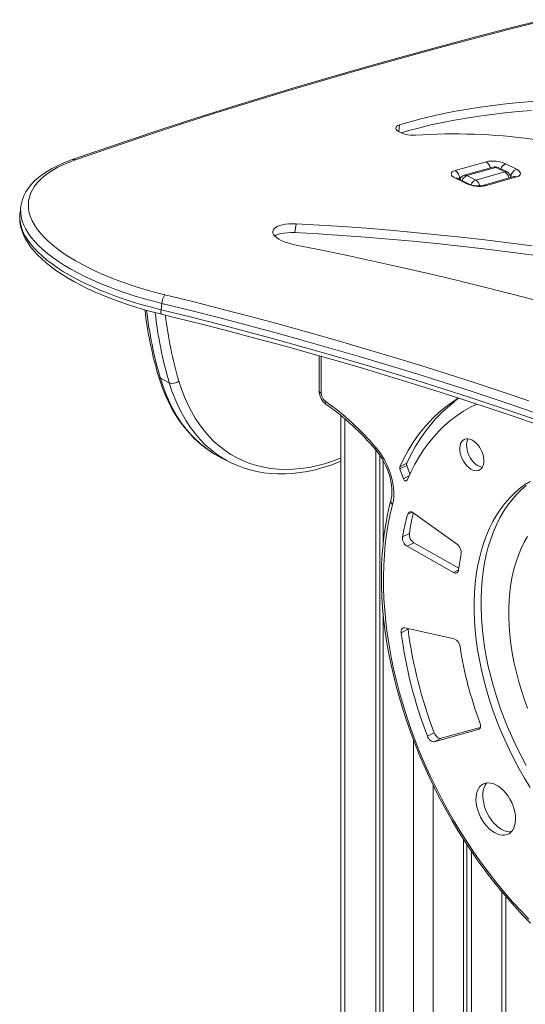
# Model space of a CAD drawing. Units: millimetres. Extents: x -2764 to 26359, y -10900 to 1482.
# Drawn here: x 18115 to 18479, y -7575 to -6866 of the extents above; entities that cross this region are included whole.
import ezdxf

# ---------------------------------------------------------------- set-up
doc = ezdxf.new("R2010")
doc.units = ezdxf.units.MM

msp = doc.modelspace()

# ---------------------------------------------------------------- linework, layer by layer
at = {"color": 8, "linetype": 'Continuous', "lineweight": 15}
for p, q in [((18387.72, -6946.37), (18388.38, -6941.45)), ((18431.7, -6980.81), (18431.55, -6980.73)), ((18468.55, -6979.44), (18468.46, -6979.12)), ((18331.88, -7108.39), (18331.88, -7134.91)), ((18348.92, -7153.42), (18348.92, -7724.84)), ((18395.08, -7194.59), (18391.18, -7196.54)), ((18397.27, -7220.56), (18394.21, -7222.09)), ((18430.92, -7262.3), (18427.23, -7264.13)), ((18445.75, -7377.1), (18445.09, -7377.43)), ((18398.42, -7384.94), (18398.42, -7736.24)), ((18412.56, -7417.47), (18412.56, -7742.42)), ((18462.06, -7494.24), (18462.06, -7764.04))]:
    msp.add_line(p, q, dxfattribs=at)
at = {"color": 7, "linetype": 'Continuous', "lineweight": 15}
for p, q in [((18428.46, -6974.44), (18450.75, -6968.11)), ((18455.85, -6971.96), (18434.96, -6977.89)), ((18457.83, -6972.2), (18436.94, -6978.13)), ((18443.3, -6981.31), (18464.19, -6975.38)), ((18457.83, -6972.2), (18464.19, -6975.38)), ((18465.81, -6975.48), (18459.45, -6972.3)), ((18464.78, -6969.67), (18472.56, -6973.56)), ((18436.35, -6983.84), (18428.57, -6979.95)), ((18437.97, -6983.94), (18430.19, -6980.05)), ((18436.94, -6978.13), (18443.3, -6981.31)), ((18470.69, -6978.83), (18448.4, -6985.16)), ((18472.67, -6979.07), (18450.38, -6985.4)), ((18115.43, -7000.17), (18114.78, -7004.81)), ((18114.78, -7004.81), (18114.77, -7004.88)), ((18312.87, -7019.21), (18313.73, -7012.81)), ((18217.02, -7070.21), (18216.41, -7074.78)), ((18330.42, -7107.97), (18330.42, -7133.14)), ((18215.98, -7124.21), (18222.34, -7127.39)), ((18444.04, -7142.72), (18441.36, -7144.06)), ((18345.99, -7150.97), (18345.99, -7726.31)), ((18260.15, -7181.65), (18266.51, -7184.83)), ((18371.14, -7175.71), (18371.23, -7724.37)), ((18374.11, -7179.6), (18374.11, -7725.63)), ((18376.5, -7183.42), (18376.5, -7243.07)), ((18393.54, -7185.42), (18388.59, -7187.9)), ((18393.59, -7186.98), (18388.64, -7189.45)), ((18393.59, -7186.98), (18395.78, -7193.08)), ((18388.64, -7189.45), (18391.18, -7196.54)), ((18430.06, -7244.09), (18398.22, -7221.09)), ((18395.45, -7235.93), (18390.5, -7238.41)), ((18398.72, -7242.74), (18393.77, -7245.22)), ((18393.77, -7245.22), (18427.23, -7264.13)), ((18398.72, -7242.74), (18431.09, -7261.04)), ((18376.5, -7293.25), (18376.5, -7726.67)), ((18394.47, -7305.1), (18389.52, -7307.57)), ((18427.7, -7312.02), (18392.24, -7304)), ((18394.43, -7304.5), (18394.47, -7305.1)), ((18413.35, -7379.65), (18408.4, -7382.13)), ((18413.36, -7386.12), (18445.09, -7377.43)), ((18418.31, -7383.64), (18446.54, -7375.91)), ((18418.31, -7383.64), (18413.36, -7386.12)), ((18434.48, -7456.51), (18434.48, -7751.99)), ((18436.86, -7460.17), (18436.86, -7753.03)), ((18440.14, -7465.11), (18440.14, -7754.46)), ((18464.99, -7765.32), (18464.99, -7497.71))]:
    msp.add_line(p, q, dxfattribs=at)
at = {"color": 7, "linetype": 'Continuous', "lineweight": 15, "flags": 128}
for points in [[(18491.61, -6865.72), (18465.55, -6872.33), (18439.7, -6879.06), (18414.07, -6885.89), (18388.66, -6892.85), (18363.47, -6899.91), (18338.5, -6907.09), (18313.76, -6914.38), (18289.24, -6921.78), (18264.96, -6929.29), (18240.9, -6936.91), (18217.07, -6944.64), (18193.48, -6952.47), (18170.13, -6960.42), (18152.42, -6966.57)], [(18494.45, -6865.74), (18466.81, -6872.76), (18439.4, -6879.9), (18412.25, -6887.16), (18385.34, -6894.56), (18358.68, -6902.08), (18332.27, -6909.73), (18306.12, -6917.5), (18280.22, -6925.39), (18254.59, -6933.42), (18229.22, -6941.56), (18204.11, -6949.82), (18179.26, -6958.21), (18154.69, -6966.72)], [(18484.34, -6924.66), (18474.61, -6925.47), (18465.05, -6926.43), (18455.67, -6927.54), (18446.48, -6928.79), (18437.5, -6930.19), (18428.72, -6931.72), (18420.17, -6933.4), (18411.85, -6935.21), (18403.77, -6937.16), (18395.95, -6939.24), (18388.38, -6941.45)], [(18483.49, -6931.06), (18473.75, -6931.87), (18464.19, -6932.83), (18454.81, -6933.94), (18445.62, -6935.19), (18436.64, -6936.59), (18427.86, -6938.12), (18419.31, -6939.8), (18410.99, -6941.61), (18402.91, -6943.56), (18395.09, -6945.64), (18389.45, -6947.27)], [(18388.38, -6941.45), (18387.19, -6941.93), (18386.33, -6942.52), (18385.83, -6943.21), (18385.72, -6943.96), (18385.99, -6944.75), (18386.64, -6945.55), (18387.65, -6946.33), (18388.96, -6947.05), (18390.53, -6947.68), (18392.3, -6948.22), (18394.21, -6948.62), (18396.17, -6948.88), (18398.1, -6948.98), (18399.95, -6948.93)], [(18152.42, -6966.57), (18150.07, -6967.42), (18145.76, -6969.14), (18141.69, -6970.98), (18137.86, -6972.95), (18134.3, -6975.03), (18131.01, -6977.23), (18128, -6979.55), (18125.28, -6981.97), (18122.88, -6984.5), (18120.79, -6987.12), (18119.03, -6989.82), (18117.6, -6992.58), (18116.51, -6995.39), (18115.74, -6998.23), (18115.43, -7000.17)], [(18154.69, -6966.72), (18150.18, -6968.41), (18145.97, -6970.21), (18142.05, -6972.13), (18138.44, -6974.16), (18135.14, -6976.29), (18132.17, -6978.52), (18129.53, -6980.84), (18127.23, -6983.25), (18125.27, -6985.74), (18123.66, -6988.31), (18122.4, -6990.94), (18121.5, -6993.64), (18120.95, -6996.39), (18120.77, -6999.19), (18120.94, -7002.03), (18121.47, -7004.9), (18122.37, -7007.8), (18123.61, -7010.72), (18125.21, -7013.65), (18127.16, -7016.59), (18129.45, -7019.52), (18132.08, -7022.45), (18135.05, -7025.36), (18138.33, -7028.24), (18141.93, -7031.09), (18145.84, -7033.9), (18150.05, -7036.67), (18154.54, -7039.39), (18159.31, -7042.04), (18164.34, -7044.63), (18169.62, -7047.15), (18175.14, -7049.59), (18180.88, -7051.94), (18186.84, -7054.2), (18192.98, -7056.37), (18199.31, -7058.43), (18205.8, -7060.39), (18212.44, -7062.24), (18219.21, -7063.97)], [(18428.57, -6979.95), (18427.32, -6979.23), (18426.39, -6978.45), (18425.81, -6977.66), (18425.61, -6976.87), (18425.79, -6976.13), (18426.34, -6975.47), (18427.24, -6974.89), (18428.46, -6974.44)], [(18472.56, -6973.56), (18473.8, -6974.28), (18474.73, -6975.06), (18475.31, -6975.85), (18475.52, -6976.64), (18475.34, -6977.38), (18474.79, -6978.04), (18473.89, -6978.62), (18472.67, -6979.07)], [(18471.1, -6978.69), (18471.05, -6978.71), (18470.69, -6978.83)], [(18114.77, -7004.88), (18114.67, -7005.68), (18114.54, -7008.58), (18114.72, -7011.5), (18115.21, -7014.43), (18116, -7017.39), (18117.12, -7020.36), (18118.55, -7023.34), (18120.3, -7026.34), (18122.37, -7029.32), (18124.75, -7032.3), (18127.44, -7035.25), (18130.43, -7038.17), (18133.7, -7041.05), (18137.24, -7043.88), (18141.05, -7046.66), (18145.11, -7049.38), (18149.42, -7052.04), (18153.96, -7054.64), (18158.73, -7057.17), (18163.7, -7059.62), (18168.89, -7062), (18174.27, -7064.3), (18179.83, -7066.52), (18185.56, -7068.65), (18191.45, -7070.69), (18197.49, -7072.63), (18203.66, -7074.48), (18209.96, -7076.22), (18216.03, -7077.78), (18216.79, -7077.97)], [(18313.73, -7012.81), (18311.05, -7012.74), (18308.48, -7012.83), (18306.06, -7013.08), (18303.86, -7013.47), (18301.91, -7014.01), (18300.24, -7014.68), (18298.89, -7015.47), (18297.89, -7016.36), (18297.25, -7017.33), (18296.98, -7018.37), (18297.1, -7019.47), (18297.6, -7020.58), (18298.46, -7021.71), (18299.68, -7022.81), (18301.23, -7023.88), (18303.08, -7024.89), (18305.19, -7025.82), (18307.53, -7026.66), (18310.04, -7027.38), (18312.69, -7027.98)], [(18484.05, -7028.77), (18466.98, -7026.53), (18449.9, -7024.44), (18432.81, -7022.49), (18415.73, -7020.68), (18398.66, -7019.01), (18381.6, -7017.48), (18364.58, -7016.09), (18347.58, -7014.85), (18330.63, -7013.76), (18313.73, -7012.81)], [(18312.87, -7019.21), (18310.19, -7019.14), (18307.62, -7019.23), (18305.21, -7019.48), (18303, -7019.87), (18301.05, -7020.41), (18299.38, -7021.08), (18298.39, -7021.63)], [(18695.06, -7074.95), (18684.41, -7072.39), (18668.06, -7068.58), (18651.61, -7064.9), (18635.06, -7061.34), (18618.43, -7057.9), (18601.73, -7054.6), (18584.95, -7051.42), (18568.1, -7048.38), (18551.2, -7045.47), (18534.26, -7042.69), (18517.26, -7040.04), (18500.24, -7037.54), (18483.19, -7035.17), (18466.12, -7032.93), (18449.04, -7030.84), (18431.95, -7028.89), (18414.87, -7027.08), (18397.8, -7025.41), (18380.74, -7023.88), (18363.72, -7022.49), (18346.72, -7021.25), (18329.77, -7020.16), (18312.87, -7019.21)], [(18312.69, -7027.98), (18332.36, -7031.94), (18351.95, -7036.01), (18371.45, -7040.22), (18390.87, -7044.54), (18410.19, -7048.98), (18429.41, -7053.54), (18448.52, -7058.22), (18467.52, -7063.01), (18486.4, -7067.92), (18505.16, -7072.95), (18523.78, -7078.08), (18542.27, -7083.32), (18560.62, -7088.68), (18578.83, -7094.14), (18596.88, -7099.7), (18614.78, -7105.37), (18632.51, -7111.14), (18650.07, -7117.01), (18652.26, -7117.75)], [(18219.21, -7063.97), (18240.21, -7069.18), (18261.11, -7074.51), (18281.87, -7079.95), (18302.51, -7085.51), (18323.02, -7091.19), (18343.39, -7096.97), (18363.61, -7102.87), (18383.69, -7108.88), (18403.61, -7114.99), (18423.37, -7121.21), (18442.96, -7127.54), (18462.39, -7133.97), (18481.64, -7140.5)], [(18216.41, -7074.78), (18237.34, -7079.97), (18258.16, -7085.28), (18278.85, -7090.7), (18299.42, -7096.24), (18319.85, -7101.9), (18340.15, -7107.66), (18360.3, -7113.54), (18380.3, -7119.53), (18400.15, -7125.62), (18419.84, -7131.82), (18439.36, -7138.12), (18458.72, -7144.53), (18477.9, -7151.03), (18496.91, -7157.64)], [(18497.52, -7153.07), (18478.52, -7146.46), (18459.33, -7139.96), (18439.98, -7133.55), (18420.45, -7127.25), (18400.76, -7121.05), (18380.92, -7114.95), (18360.91, -7108.97), (18340.76, -7103.09), (18320.47, -7097.33), (18300.03, -7091.67), (18279.47, -7086.13), (18258.77, -7080.71), (18237.96, -7075.4), (18217.02, -7070.21)], [(18216.79, -7077.97), (18227.17, -7080.52), (18246.82, -7085.46), (18266.36, -7090.5), (18285.8, -7095.64), (18305.11, -7100.89), (18324.31, -7106.23), (18343.39, -7111.67), (18362.33, -7117.21), (18381.14, -7122.85), (18399.82, -7128.58), (18418.36, -7134.4), (18436.75, -7140.31), (18454.99, -7146.32), (18473.08, -7152.42), (18491.01, -7158.6)], [(18214.56, -7122.64), (18215.5, -7125.65), (18217.44, -7131.19), (18219.6, -7136.53), (18221.96, -7141.65), (18224.54, -7146.56), (18227.32, -7151.23), (18230.3, -7155.67), (18233.47, -7159.86), (18236.83, -7163.8), (18240.37, -7167.48), (18244.08, -7170.9), (18247.95, -7174.05), (18251.99, -7176.92), (18254.53, -7178.52)], [(18430.94, -7138.37), (18427.42, -7140.57), (18422.62, -7143.95), (18418.01, -7147.65), (18413.59, -7151.66), (18409.37, -7155.98), (18405.35, -7160.59), (18401.55, -7165.5), (18397.97, -7170.69), (18394.61, -7176.16), (18391.49, -7181.9), (18388.59, -7187.9)], [(18430.94, -7138.37), (18427.57, -7141.48), (18422.96, -7145.17), (18418.54, -7149.18), (18414.32, -7153.5), (18410.3, -7158.12), (18406.5, -7163.02), (18402.92, -7168.22), (18399.56, -7173.69), (18396.44, -7179.43), (18393.54, -7185.42)], [(18393.73, -7197.67), (18396.38, -7191.81), (18399.27, -7186.18), (18402.37, -7180.81), (18405.69, -7175.71), (18409.22, -7170.87), (18412.96, -7166.3), (18416.9, -7162.02), (18421.04, -7158.03), (18425.36, -7154.34), (18429.87, -7150.94), (18434.55, -7147.85), (18439.4, -7145.07), (18444.04, -7142.72)], [(18371.4, -7174.22), (18373.59, -7176.97), (18375.63, -7179.91), (18377.5, -7183.01), (18379.18, -7186.25), (18380.64, -7189.57), (18381.88, -7192.96), (18382.87, -7196.36), (18383.61, -7199.76), (18384.09, -7203.09), (18384.31, -7206.34), (18384.26, -7209.47), (18383.94, -7212.44), (18383.36, -7215.22)], [(18440.44, -7168.64), (18438.96, -7168.05), (18437.53, -7167.79), (18436.19, -7167.87), (18434.96, -7168.27), (18433.9, -7168.99), (18433.02, -7170), (18432.35, -7171.29), (18431.92, -7172.8), (18431.73, -7174.5), (18431.79, -7176.34), (18432.1, -7178.27), (18432.66, -7180.22), (18433.43, -7182.15), (18434.41, -7184), (18435.56, -7185.71), (18436.85, -7187.24), (18438.24, -7188.54), (18439.7, -7189.57), (18441.18, -7190.31), (18442.63, -7190.74), (18444.03, -7190.83), (18445.32, -7190.59), (18446.47, -7190.03), (18447.44, -7189.16), (18448.22, -7188), (18448.77, -7186.6), (18449.08, -7184.99), (18449.14, -7183.21), (18448.96, -7181.32), (18448.52, -7179.37), (18447.86, -7177.42), (18446.98, -7175.53), (18445.91, -7173.74), (18444.69, -7172.12), (18443.34, -7170.7), (18441.91, -7169.53), (18440.44, -7168.64)], [(18437.78, -7167.82), (18437.3, -7168.81), (18436.87, -7170.33), (18436.68, -7172.03), (18436.74, -7173.87), (18437.05, -7175.79), (18437.61, -7177.75), (18438.38, -7179.68), (18439.36, -7181.52), (18440.51, -7183.24), (18441.8, -7184.76), (18443.19, -7186.06), (18444.65, -7187.1), (18446.13, -7187.84), (18447.58, -7188.26), (18448.04, -7188.33)], [(18254.53, -7178.52), (18259.03, -7181.08), (18260.15, -7181.65)], [(18371.14, -7175.71), (18372.1, -7176.88), (18373.89, -7179.25), (18375.56, -7181.78), (18377.09, -7184.44), (18378.47, -7187.2), (18379.68, -7190.02), (18380.71, -7192.88), (18381.54, -7195.74), (18382.17, -7198.57), (18382.6, -7201.33), (18382.82, -7204), (18382.84, -7206.54), (18382.67, -7208.92), (18382.31, -7211.11), (18382.06, -7212.17)], [(18272.18, -7187.36), (18275.94, -7188.78), (18280.67, -7190.24), (18285.51, -7191.4), (18290.46, -7192.27), (18295.52, -7192.84), (18300.68, -7193.12), (18305.92, -7193.1), (18311.24, -7192.78), (18316.63, -7192.17), (18322.08, -7191.25), (18327.59, -7190.04), (18333.14, -7188.54), (18338.72, -7186.74), (18344.33, -7184.65), (18345.99, -7183.95)], [(18391.18, -7196.54), (18391.42, -7197.04), (18391.73, -7197.5), (18392.1, -7197.86), (18392.49, -7198.1), (18392.88, -7198.21), (18393.23, -7198.17), (18393.52, -7197.98), (18393.73, -7197.67)], [(18482.47, -7198.46), (18478.46, -7201.04), (18474.62, -7203.93), (18470.96, -7207.13), (18467.49, -7210.61), (18464.22, -7214.39), (18461.15, -7218.44), (18458.3, -7222.76), (18455.66, -7227.35), (18453.25, -7232.18), (18451.06, -7237.26), (18449.1, -7242.57), (18447.38, -7248.1), (18445.89, -7253.84), (18444.65, -7259.77), (18443.66, -7265.89), (18442.91, -7272.19), (18442.41, -7278.64), (18442.16, -7285.24), (18442.16, -7291.97), (18442.41, -7298.81), (18442.91, -7305.77), (18443.66, -7312.81), (18444.65, -7319.92), (18445.89, -7327.1), (18447.38, -7334.32), (18449.1, -7341.57), (18451.06, -7348.84), (18453.25, -7356.11), (18455.66, -7363.36), (18458.3, -7370.58), (18461.15, -7377.76), (18464.22, -7384.88), (18467.49, -7391.92), (18470.96, -7398.87), (18474.62, -7405.72), (18478.46, -7412.46), (18482.47, -7419.06)], [(18479.57, -7201.46), (18475.91, -7204.65), (18472.44, -7208.14), (18469.17, -7211.91), (18466.1, -7215.96), (18463.25, -7220.29), (18460.61, -7224.87), (18458.2, -7229.71), (18456.01, -7234.78), (18454.05, -7240.09), (18452.33, -7245.62), (18450.84, -7251.36), (18449.6, -7257.3), (18448.61, -7263.42), (18447.86, -7269.71), (18447.36, -7276.16), (18447.11, -7282.76), (18447.11, -7289.49), (18447.36, -7296.34), (18447.86, -7303.29), (18448.61, -7310.33), (18449.6, -7317.45), (18450.84, -7324.62), (18452.33, -7331.85), (18454.05, -7339.1), (18456.01, -7346.36), (18458.2, -7353.63), (18460.61, -7360.88), (18463.25, -7368.11), (18466.1, -7375.28), (18469.17, -7382.4), (18472.44, -7389.44), (18475.91, -7396.4), (18479.57, -7403.25)], [(18382.06, -7212.17), (18381.17, -7215.65), (18379.65, -7222.38), (18378.36, -7229.27), (18377.29, -7236.32), (18376.44, -7243.51), (18375.83, -7250.85), (18375.43, -7258.32), (18375.27, -7265.91), (18375.33, -7273.6), (18375.62, -7281.4), (18376.13, -7289.29), (18376.87, -7297.26), (18377.83, -7305.3), (18379.01, -7313.39), (18380.42, -7321.54), (18382.04, -7329.73), (18383.88, -7337.94), (18385.93, -7346.17), (18388.19, -7354.41), (18390.66, -7362.65), (18393.33, -7370.87), (18396.21, -7379.07), (18399.28, -7387.24), (18402.55, -7395.36), (18406, -7403.42), (18409.64, -7411.42), (18413.47, -7419.34), (18417.46, -7427.18), (18421.63, -7434.92), (18425.96, -7442.56), (18430.45, -7450.08), (18435.09, -7457.48), (18439.88, -7464.74), (18444.81, -7471.86), (18449.88, -7478.82), (18455.07, -7485.63), (18460.39, -7492.26), (18465.83, -7498.72), (18471.37, -7504.98), (18477.02, -7511.05), (18482.76, -7516.92)], [(18383.36, -7215.22), (18381.67, -7222.09), (18380.23, -7229.16), (18379.04, -7236.41), (18378.09, -7243.83), (18377.39, -7251.42), (18376.94, -7259.16), (18376.74, -7267.03), (18376.79, -7275.04), (18377.09, -7283.17), (18377.64, -7291.39), (18378.44, -7299.72), (18379.48, -7308.12), (18380.77, -7316.59), (18382.31, -7325.11), (18384.09, -7333.68), (18386.11, -7342.28), (18388.36, -7350.9), (18390.85, -7359.52), (18393.57, -7368.14), (18396.51, -7376.73), (18399.67, -7385.29), (18403.05, -7393.81), (18406.65, -7402.26), (18410.44, -7410.65), (18414.44, -7418.95), (18418.63, -7427.16), (18423.01, -7435.26), (18427.58, -7443.24), (18432.32, -7451.09), (18437.22, -7458.8), (18442.29, -7466.36), (18447.51, -7473.74), (18452.88, -7480.96), (18458.39, -7487.98), (18464.02, -7494.81), (18469.78, -7501.43), (18475.65, -7507.84), (18481.62, -7514.01)], [(18398.22, -7221.09), (18397.58, -7220.7), (18396.94, -7220.46), (18396.32, -7220.36), (18395.75, -7220.42), (18395.23, -7220.63), (18394.79, -7220.99), (18394.45, -7221.48), (18394.21, -7222.09)], [(18480.6, -7238.18), (18478.19, -7242.39), (18476, -7246.85), (18474.05, -7251.56), (18472.33, -7256.49), (18470.84, -7261.64), (18469.6, -7267), (18468.6, -7272.55), (18467.85, -7278.27), (18467.35, -7284.15), (18467.1, -7290.19), (18467.1, -7296.36), (18467.35, -7302.64), (18467.85, -7309.03), (18468.6, -7315.5), (18469.6, -7322.05), (18470.84, -7328.65), (18472.33, -7335.28), (18474.05, -7341.94), (18476, -7348.6), (18478.19, -7355.25), (18480.6, -7361.87)], [(18392.24, -7304), (18391.61, -7303.94), (18391.02, -7304.04), (18390.51, -7304.31), (18390.08, -7304.73), (18389.76, -7305.29), (18389.56, -7305.96), (18389.48, -7306.73), (18389.52, -7307.57)], [(18445.09, -7377.43), (18445.62, -7377.19), (18446.06, -7376.8), (18446.4, -7376.26), (18446.63, -7375.6), (18446.73, -7374.84), (18446.7, -7374), (18446.55, -7373.13), (18446.28, -7372.24)], [(18413.35, -7379.65), (18413.76, -7380.57), (18414.29, -7381.42), (18414.9, -7382.18), (18415.57, -7382.81), (18416.27, -7383.29), (18416.98, -7383.59), (18417.67, -7383.71), (18418.31, -7383.64)], [(18408.4, -7382.13), (18408.82, -7383.04), (18409.34, -7383.9), (18409.95, -7384.66), (18410.62, -7385.29), (18411.32, -7385.76), (18412.03, -7386.07), (18412.72, -7386.19), (18413.36, -7386.12)], [(18457.67, -7417.15), (18455.77, -7416.35), (18453.9, -7415.88), (18452.09, -7415.75), (18450.39, -7415.95), (18448.82, -7416.48), (18447.4, -7417.34), (18446.17, -7418.51), (18445.14, -7419.97), (18444.34, -7421.69), (18443.77, -7423.64), (18443.46, -7425.78), (18443.39, -7428.09), (18443.58, -7430.51), (18444.03, -7433), (18444.71, -7435.53), (18445.63, -7438.03), (18446.76, -7440.48), (18448.09, -7442.83), (18449.59, -7445.02), (18451.23, -7447.03), (18452.98, -7448.83), (18454.82, -7450.36), (18456.72, -7451.62), (18458.62, -7452.57), (18460.51, -7453.21), (18462.36, -7453.51), (18464.11, -7453.48), (18465.75, -7453.11), (18467.25, -7452.41), (18468.58, -7451.39), (18469.71, -7450.08), (18470.63, -7448.48), (18471.31, -7446.65), (18471.76, -7444.59), (18471.95, -7442.36), (18471.88, -7440), (18471.57, -7437.53), (18471, -7435.02), (18470.2, -7432.5), (18469.17, -7430.01), (18467.94, -7427.61), (18466.52, -7425.34), (18464.95, -7423.23), (18463.25, -7421.32), (18461.44, -7419.65), (18459.57, -7418.25), (18457.67, -7417.15)], [(18451.34, -7415.79), (18451.12, -7416.04), (18450.09, -7417.5), (18449.29, -7419.21), (18448.72, -7421.16), (18448.41, -7423.31), (18448.34, -7425.61), (18448.53, -7428.03), (18448.98, -7430.53), (18449.66, -7433.05), (18450.58, -7435.56), (18451.71, -7438.01), (18453.04, -7440.35), (18454.53, -7442.55), (18456.18, -7444.56), (18457.93, -7446.35), (18459.77, -7447.89), (18461.67, -7449.15), (18463.57, -7450.1), (18465.46, -7450.73), (18467.31, -7451.04), (18468.95, -7451.01)]]:
    msp.add_lwpolyline(points, dxfattribs=at)
at = {"color": 8, "linetype": 'Continuous', "lineweight": 15, "flags": 128}
for points in [[(18217.02, -7070.21), (18210.2, -7068.46), (18203.5, -7066.61), (18196.94, -7064.64), (18190.54, -7062.57), (18184.32, -7060.39), (18178.29, -7058.12), (18172.46, -7055.76), (18166.85, -7053.32), (18161.47, -7050.8), (18156.34, -7048.2), (18151.46, -7045.54), (18146.85, -7042.82), (18142.51, -7040.04), (18138.47, -7037.22), (18134.72, -7034.36), (18131.28, -7031.46), (18128.16, -7028.53), (18125.36, -7025.59), (18122.89, -7022.63), (18120.75, -7019.67), (18118.96, -7016.71), (18117.51, -7013.76), (18116.41, -7010.82), (18115.66, -7007.91), (18115.26, -7005.02), (18115.22, -7002.17), (18115.43, -7000.17)], [(18114.77, -7004.88), (18114.6, -7006.74), (18114.65, -7009.59), (18115.04, -7012.48), (18115.79, -7015.39), (18116.9, -7018.33), (18118.35, -7021.28), (18120.14, -7024.24), (18122.27, -7027.21), (18124.75, -7030.16), (18127.55, -7033.11), (18130.67, -7036.03), (18134.11, -7038.93), (18137.85, -7041.79), (18141.9, -7044.61), (18146.23, -7047.39), (18150.84, -7050.11), (18155.72, -7052.77), (18160.86, -7055.37), (18166.24, -7057.89), (18171.85, -7060.33), (18177.68, -7062.69), (18183.71, -7064.96), (18189.93, -7067.14), (18196.33, -7069.21), (18202.88, -7071.18), (18209.58, -7073.03), (18216.41, -7074.78)], [(18216.79, -7077.97), (18216.6, -7077.84), (18216.43, -7077.52), (18216.33, -7077.04), (18216.29, -7076.4), (18216.32, -7075.64), (18216.41, -7074.78)], [(18215.98, -7124.21), (18217.93, -7130.2), (18220.13, -7135.96), (18222.57, -7141.47), (18225.24, -7146.73), (18228.15, -7151.72), (18231.29, -7156.44), (18234.64, -7160.87), (18238.21, -7165.01), (18241.99, -7168.85), (18245.97, -7172.39), (18250.14, -7175.61), (18254.5, -7178.51), (18254.53, -7178.52)], [(18261, -7181.77), (18260.86, -7181.69), (18256.5, -7178.79), (18252.33, -7175.57), (18248.35, -7172.03), (18244.58, -7168.19), (18241.01, -7164.05), (18237.65, -7159.62), (18234.51, -7154.9), (18231.61, -7149.91), (18228.93, -7144.65), (18226.49, -7139.14), (18224.29, -7133.38), (18222.34, -7127.39)], [(18229.25, -7126.16), (18231.15, -7132), (18233.29, -7137.61), (18235.66, -7142.98), (18238.27, -7148.1), (18241.11, -7152.96), (18244.16, -7157.56), (18247.43, -7161.88), (18250.91, -7165.92), (18254.59, -7169.66), (18258.47, -7173.1), (18262.53, -7176.24), (18266.78, -7179.06), (18271.19, -7181.57), (18275.77, -7183.76), (18280.51, -7185.62), (18285.39, -7187.15), (18290.41, -7188.34), (18295.55, -7189.2), (18300.82, -7189.73), (18306.19, -7189.91), (18311.65, -7189.76), (18317.21, -7189.27), (18322.84, -7188.45), (18328.53, -7187.29), (18334.28, -7185.79), (18340.08, -7183.97), (18345.9, -7181.82), (18345.99, -7181.78)], [(18371.14, -7175.71), (18371.05, -7175.57), (18371.02, -7175.22), (18371.13, -7174.77), (18371.4, -7174.22)]]:
    msp.add_lwpolyline(points, dxfattribs=at)
at = {"color": 7, "linetype": 'Continuous', "lineweight": 15}
for centre, radius, start, end in [((18427.49, -7367.15), 419.13, 70.73651, 93.76851), ((18455.46, -6989.64), 22.04, 64.98385, 102.35078), ((18457.21, -6976.77), 5, 63.43495, 105.8569), ((18463.58, -6979.95), 5, 5.87865, 63.43495), ((18429.62, -6976.17), 3.93, 254.56264, 278.44), ((18436.32, -6982.7), 5, 105.8569, 157.69869), ((18445.67, -6963.87), 22.04, 244.98385, 282.35078), ((18445.03, -6968.75), 16.75, 245.05918, 281.6013), ((18230.69, -7071.49), 13.73, 146.79727, 174.64971), ((18490.37, -7041.15), 287.6, 186.71499, 196.46083), ((18224.8, -7121.17), 6.68, 248.45487, 311.77193), ((18342.79, -7132.98), 12.38, 180.74158, 234.0487), ((18339.34, -7134.71), 7.46, 181.53383, 233.04198), ((18220.27, -7302.12), 197.98, 40.24208, 54.63797), ((18223.09, -7301.14), 194.04, 40.2717, 54.58673), ((18299.19, -7119.3), 73.22, 238.56124, 248.34857), ((18390.62, -7188.62), 2.15, 160.33659, 202.78716), ((18395.56, -7186.15), 2.15, 160.33659, 202.78716), ((18557.89, -7267.9), 169.98, 164.36713, 170.00881), ((18564.67, -7259.91), 170.91, 166.87282, 171.93568), ((18397.6, -7239.18), 7.15, 173.79027, 237.62337), ((18402.55, -7236.71), 7.15, 173.79027, 237.62337), ((18425.75, -7249.83), 7.18, 352.76433, 53.08664), ((18581.42, -7281.84), 151.77, 168.1734, 172.59999), ((18428.61, -7262.27), 2.31, 233.57498, 359.45886), ((18714.12, -7265.05), 327.37, 187.46298, 200.95437), ((18719.07, -7262.58), 327.37, 187.46298, 200.95437), ((18425.29, -7318.26), 6.69, 6.31009, 68.87367), ((18699.93, -7276.53), 271.11, 188.69859, 200.67343)]:
    msp.add_arc(centre, radius, start, end, dxfattribs=at)
at = {"color": 8, "linetype": 'Continuous', "lineweight": 15}
for centre, radius, start, end in [((18153.37, -6969.43), 3.01, 64.10698, 108.4709), ((18447.46, -6973.4), 6.23, 7.51916, 58.18781), ((18425.22, -6979.93), 6.38, 352.79639, 59.48468), ((18456.53, -6974.59), 2.72, 61.65238, 104.61591), ((18458.51, -6974.28), 2.2, 64.79043, 108.2122), ((18467.05, -6975.43), 6.19, 111.48756, 158.95246), ((18464.88, -6977.47), 2.2, 64.79043, 108.2122), ((18461.1, -6980.55), 6.02, 6.59356, 59.11341), ((18475.25, -6979.82), 6.82, 113.20395, 174.04479), ((18429.26, -6982.04), 2.2, 64.79043, 108.2122), ((18439.21, -6983.89), 6.19, 111.48756, 158.95246), ((18435.64, -6980.53), 2.72, 61.65238, 104.61591), ((18445.54, -6987.03), 6.14, 111.39365, 157.26041), ((18440.25, -6986.44), 5.96, 9.39147, 59.21314), ((18471.37, -6981.47), 2.72, 61.65238, 104.61591), ((18437.03, -6985.93), 2.2, 64.82121, 108.18142), ((18449.09, -6987.8), 2.73, 61.68416, 104.58413), ((18491.6, -7042.83), 287.38, 186.47629, 196.4501), ((18502.45, -7045.07), 291.95, 186.24816, 196.37681), ((18500.72, -7045.98), 283.07, 186.64517, 196.45344), ((18217.01, -7121.84), 2.59, 198.08152, 246.38077), ((18332.61, -7132.82), 2.21, 188.41625, 250.8623), ((18337.06, -7141.29), 2.3, 164.20492, 228.03588), ((18385.16, -7212.65), 3.14, 171.07409, 234.89877)]:
    msp.add_arc(centre, radius, start, end, dxfattribs=at)

doc.saveas('drawing.dxf')
